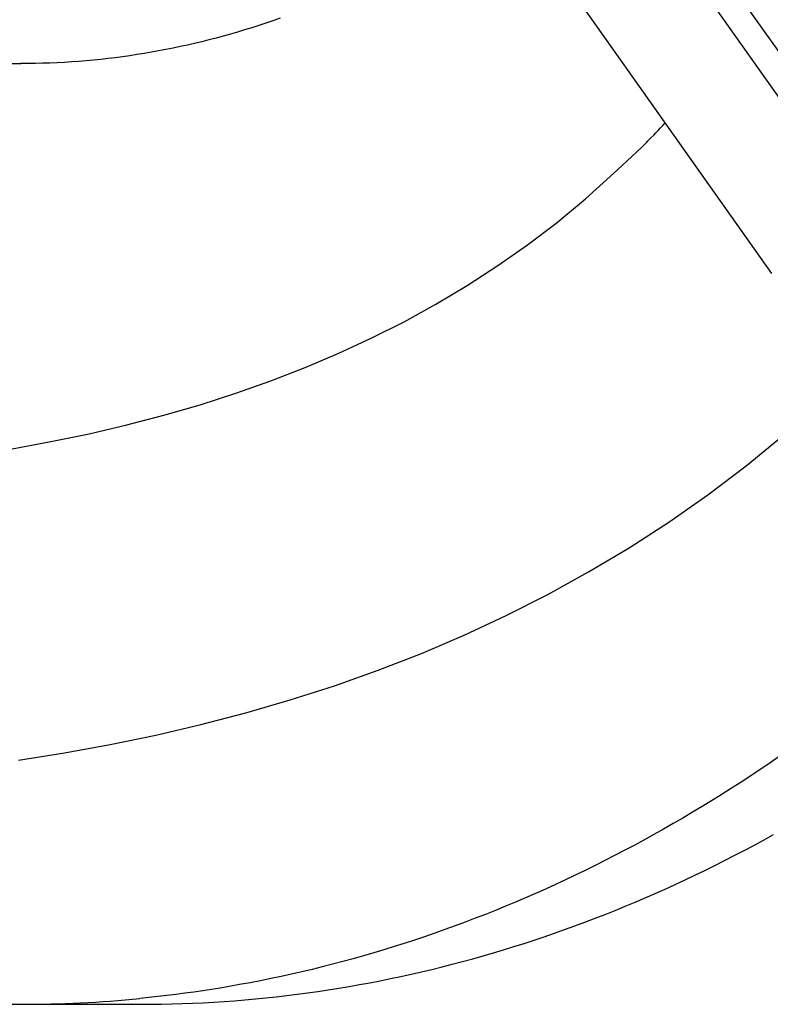
# Model space of a CAD drawing. Extents: x -571 to 1068, y -366 to 554.
# Drawn here: x 143 to 163, y -191 to -164 of the extents above; entities that cross this region are included whole.
import ezdxf

# ---------------------------------------------------------------- set-up
doc = ezdxf.new("R2010")
doc.units = 0
doc.header["$LTSCALE"] = 20
doc.layers.add('DETAIL', color=5, linetype='CONTINUOUS')
doc.layers.add('OUTLINE', color=3, linetype='CONTINUOUS')

msp = doc.modelspace()

# ---------------------------------------------------------------- linework, layer by layer
at = {"layer": 'DETAIL', "color": 5, "linetype": 'CONTINUOUS'}
for p, q in [((164.997, -168.606), (155.247, -154.817)), ((156.095, -154.817), (165.845, -168.606)), ((163.247, -171.081), (153.497, -157.292)), ((150.172, -164.296), (149.985, -164.361)), ((149.42, -164.547), (149.23, -164.606)), ((149.609, -164.487), (149.42, -164.547)), ((149.42, -164.547), (149.42, -164.547)), ((149.797, -164.425), (149.609, -164.487)), ((149.985, -164.361), (149.797, -164.425)), ((149.797, -164.425), (149.797, -164.425)), ((148.474, -164.821), (148.284, -164.87)), ((148.663, -164.77), (148.474, -164.821)), ((148.852, -164.717), (148.663, -164.77)), ((148.663, -164.77), (148.663, -164.77)), ((149.041, -164.663), (148.852, -164.717)), ((149.23, -164.606), (149.041, -164.663)), ((149.041, -164.663), (149.041, -164.663)), ((147.328, -165.089), (147.136, -165.127)), ((147.52, -165.049), (147.328, -165.089)), ((147.712, -165.007), (147.52, -165.049)), ((147.52, -165.049), (147.52, -165.049)), ((147.903, -164.963), (147.712, -165.007)), ((148.094, -164.917), (147.903, -164.963)), ((147.903, -164.963), (147.903, -164.963)), ((148.284, -164.87), (148.094, -164.917)), ((148.284, -164.87), (148.284, -164.87)), ((145.599, -165.366), (145.406, -165.387)), ((145.792, -165.342), (145.599, -165.366)), ((145.599, -165.366), (145.599, -165.366)), ((145.985, -165.317), (145.792, -165.342)), ((146.177, -165.29), (145.985, -165.317)), ((145.985, -165.317), (145.985, -165.317)), ((146.37, -165.261), (146.177, -165.29)), ((146.562, -165.231), (146.37, -165.261)), ((146.37, -165.261), (146.37, -165.261)), ((146.753, -165.198), (146.562, -165.231)), ((146.944, -165.164), (146.753, -165.198)), ((146.753, -165.198), (146.753, -165.198)), ((147.136, -165.127), (146.944, -165.164)), ((147.136, -165.127), (147.136, -165.127)), ((62.5, -165.5), (143.284, -165.5)), ((143.477, -165.499), (143.284, -165.5)), ((143.67, -165.496), (143.477, -165.499)), ((143.863, -165.492), (143.67, -165.496)), ((143.67, -165.496), (143.67, -165.496)), ((144.056, -165.485), (143.863, -165.492)), ((144.249, -165.477), (144.056, -165.485)), ((144.056, -165.485), (144.056, -165.485)), ((144.442, -165.466), (144.249, -165.477)), ((144.635, -165.454), (144.442, -165.466)), ((144.442, -165.466), (144.442, -165.466)), ((144.828, -165.44), (144.635, -165.454)), ((145.02, -165.425), (144.828, -165.44)), ((144.828, -165.44), (144.828, -165.44)), ((145.212, -165.407), (145.02, -165.425)), ((145.406, -165.387), (145.212, -165.407)), ((145.212, -165.407), (145.212, -165.407)), ((160.221, -167.275), (160.286, -167.208)), ((160.286, -167.208), (160.35, -167.141)), ((160.286, -167.208), (160.286, -167.208)), ((160.35, -167.141), (160.412, -167.075)), ((159.94, -167.561), (160.032, -167.469)), ((160.032, -167.469), (160.104, -167.397)), ((160.032, -167.469), (160.032, -167.469)), ((160.104, -167.397), (160.159, -167.339)), ((160.159, -167.339), (160.221, -167.275)), ((160.159, -167.339), (160.159, -167.339)), ((159.146, -168.321), (159.777, -167.726)), ((159.777, -167.726), (159.948, -167.561)), ((159.777, -167.726), (159.777, -167.726)), ((159.948, -167.561), (159.905, -167.598)), ((159.905, -167.598), (159.94, -167.561)), ((159.905, -167.598), (159.905, -167.598)), ((158.293, -169.095), (159.146, -168.321)), ((157.501, -169.752), (158.293, -169.095)), ((158.293, -169.095), (158.293, -169.095)), ((156.749, -170.316), (157.501, -169.752)), ((155.962, -170.867), (156.749, -170.316)), ((156.749, -170.316), (156.749, -170.316)), ((155.144, -171.4), (155.962, -170.867)), ((154.315, -171.896), (155.144, -171.4)), ((155.144, -171.4), (155.144, -171.4)), ((153.473, -172.358), (154.315, -171.896)), ((152.613, -172.791), (153.473, -172.358)), ((153.473, -172.358), (153.473, -172.358)), ((151.734, -173.199), (152.613, -172.791)), ((150.838, -173.579), (151.734, -173.199)), ((151.734, -173.199), (151.734, -173.199)), ((149.925, -173.932), (150.838, -173.579)), ((148.994, -174.261), (149.925, -173.932)), ((149.925, -173.932), (149.925, -173.932)), ((148.046, -174.565), (148.994, -174.261)), ((147.08, -174.845), (148.046, -174.565)), ((148.046, -174.565), (148.046, -174.565)), ((146.098, -175.102), (147.08, -174.845)), ((145.099, -175.336), (146.098, -175.102)), ((146.098, -175.102), (146.098, -175.102)), ((143.051, -175.737), (144.083, -175.547)), ((144.083, -175.547), (145.099, -175.336)), ((144.083, -175.547), (144.083, -175.547)), ((162.56, -176.193), (163.556, -175.377)), ((161.541, -176.96), (162.56, -176.193)), ((160.503, -177.685), (161.541, -176.96)), ((161.541, -176.96), (161.541, -176.96)), ((159.448, -178.369), (160.503, -177.685)), ((158.375, -179.01), (159.448, -178.369)), ((159.448, -178.369), (159.448, -178.369)), ((157.287, -179.61), (158.375, -179.01)), ((156.185, -180.17), (157.287, -179.61)), ((157.287, -179.61), (157.287, -179.61)), ((155.066, -180.691), (156.185, -180.17)), ((153.929, -181.176), (155.066, -180.691)), ((155.066, -180.691), (155.066, -180.691)), ((152.778, -181.624), (153.929, -181.176)), ((151.616, -182.035), (152.778, -181.624)), ((152.778, -181.624), (152.778, -181.624)), ((150.444, -182.411), (151.616, -182.035)), ((149.262, -182.754), (150.444, -182.411)), ((150.444, -182.411), (150.444, -182.411)), ((148.07, -183.064), (149.262, -182.754)), ((146.87, -183.344), (148.07, -183.064)), ((148.07, -183.064), (148.07, -183.064)), ((145.661, -183.595), (146.87, -183.344)), ((144.445, -183.819), (145.661, -183.595)), ((145.661, -183.595), (145.661, -183.595)), ((143.222, -184.015), (144.445, -183.819)), ((163.411, -183.936), (163.161, -184.107)), ((163.161, -184.107), (162.91, -184.277)), ((163.161, -184.107), (163.161, -184.107)), ((162.656, -184.444), (162.402, -184.61)), ((162.91, -184.277), (162.656, -184.444)), ((162.656, -184.444), (162.656, -184.444)), ((162.402, -184.61), (162.147, -184.774)), ((161.895, -184.933), (161.643, -185.089)), ((162.147, -184.774), (161.895, -184.933)), ((162.147, -184.774), (162.147, -184.774)), ((161.39, -185.244), (161.135, -185.398)), ((161.643, -185.089), (161.39, -185.244)), ((161.643, -185.089), (161.643, -185.089)), ((161.135, -185.398), (160.878, -185.549)), ((161.135, -185.398), (161.135, -185.398)), ((160.621, -185.698), (160.363, -185.846)), ((160.878, -185.549), (160.621, -185.698)), ((160.621, -185.698), (160.621, -185.698)), ((160.104, -185.991), (159.843, -186.135)), ((160.363, -185.846), (160.104, -185.991)), ((160.104, -185.991), (160.104, -185.991)), ((163.025, -186.135), (163.286, -185.991)), ((159.582, -186.276), (159.323, -186.414)), ((159.843, -186.135), (159.582, -186.276)), ((159.582, -186.276), (159.582, -186.276)), ((162.505, -186.414), (162.764, -186.276)), ((162.764, -186.276), (163.025, -186.135)), ((162.764, -186.276), (162.764, -186.276)), ((159.065, -186.548), (158.806, -186.681)), ((159.323, -186.414), (159.065, -186.548)), ((159.065, -186.548), (159.065, -186.548)), ((161.988, -186.681), (162.247, -186.548)), ((162.247, -186.548), (162.505, -186.414)), ((162.247, -186.548), (162.247, -186.548)), ((158.545, -186.813), (158.283, -186.942)), ((158.806, -186.681), (158.545, -186.813)), ((158.545, -186.813), (158.545, -186.813)), ((161.465, -186.942), (161.727, -186.813)), ((161.727, -186.813), (161.988, -186.681)), ((161.727, -186.813), (161.727, -186.813)), ((158.02, -187.069), (157.756, -187.194)), ((158.283, -186.942), (158.02, -187.069)), ((158.02, -187.069), (158.02, -187.069)), ((160.938, -187.194), (161.202, -187.069)), ((161.202, -187.069), (161.465, -186.942)), ((161.202, -187.069), (161.202, -187.069)), ((157.491, -187.317), (157.225, -187.438)), ((157.756, -187.194), (157.491, -187.317)), ((157.491, -187.317), (157.491, -187.317)), ((160.407, -187.438), (160.673, -187.317)), ((160.673, -187.317), (160.938, -187.194)), ((160.673, -187.317), (160.673, -187.317)), ((156.959, -187.556), (156.695, -187.672)), ((157.225, -187.438), (156.959, -187.556)), ((156.959, -187.556), (156.959, -187.556)), ((159.876, -187.672), (160.141, -187.556)), ((160.141, -187.556), (160.407, -187.438)), ((160.141, -187.556), (160.141, -187.556)), ((156.431, -187.784), (156.165, -187.895)), ((156.695, -187.672), (156.431, -187.784)), ((156.431, -187.784), (156.431, -187.784)), ((159.347, -187.895), (159.612, -187.784)), ((159.612, -187.784), (159.876, -187.672)), ((159.612, -187.784), (159.612, -187.784)), ((155.631, -188.111), (155.363, -188.215)), ((155.899, -188.004), (155.631, -188.111)), ((156.165, -187.895), (155.899, -188.004)), ((155.899, -188.004), (155.899, -188.004)), ((158.545, -188.215), (158.813, -188.111)), ((158.813, -188.111), (159.081, -188.004)), ((159.081, -188.004), (159.347, -187.895)), ((159.081, -188.004), (159.081, -188.004)), ((155.095, -188.317), (154.825, -188.418)), ((155.363, -188.215), (155.095, -188.317)), ((155.363, -188.215), (155.363, -188.215)), ((158.007, -188.418), (158.277, -188.317)), ((158.277, -188.317), (158.545, -188.215)), ((158.545, -188.215), (158.545, -188.215)), ((154.283, -188.611), (154.014, -188.704)), ((154.554, -188.516), (154.283, -188.611)), ((154.283, -188.611), (154.283, -188.611)), ((154.825, -188.418), (154.554, -188.516)), ((154.825, -188.418), (154.825, -188.418)), ((157.196, -188.704), (157.465, -188.611)), ((157.465, -188.611), (157.736, -188.516)), ((157.465, -188.611), (157.465, -188.611)), ((157.736, -188.516), (158.007, -188.418)), ((158.007, -188.418), (158.007, -188.418)), ((153.476, -188.882), (153.205, -188.968)), ((153.746, -188.794), (153.476, -188.882)), ((154.014, -188.704), (153.746, -188.794)), ((153.746, -188.794), (153.746, -188.794)), ((156.387, -188.968), (156.658, -188.882)), ((156.658, -188.882), (156.928, -188.794)), ((156.928, -188.794), (157.196, -188.704)), ((156.928, -188.794), (156.928, -188.794)), ((152.662, -189.133), (152.39, -189.212)), ((152.934, -189.051), (152.662, -189.133)), ((152.662, -189.133), (152.662, -189.133)), ((153.205, -188.968), (152.934, -189.051)), ((153.205, -188.968), (153.205, -188.968)), ((155.572, -189.212), (155.844, -189.133)), ((155.844, -189.133), (156.116, -189.051)), ((155.844, -189.133), (155.844, -189.133)), ((156.116, -189.051), (156.387, -188.968)), ((156.387, -188.968), (156.387, -188.968)), ((151.569, -189.435), (151.296, -189.505)), ((151.842, -189.363), (151.569, -189.435)), ((151.569, -189.435), (151.569, -189.435)), ((152.117, -189.288), (151.842, -189.363)), ((152.39, -189.212), (152.117, -189.288)), ((152.117, -189.288), (152.117, -189.288)), ((154.478, -189.505), (154.751, -189.435)), ((154.751, -189.435), (155.024, -189.363)), ((154.751, -189.435), (154.751, -189.435)), ((155.024, -189.363), (155.299, -189.288)), ((155.299, -189.288), (155.572, -189.212)), ((155.299, -189.288), (155.299, -189.288)), ((150.477, -189.699), (150.202, -189.759)), ((150.751, -189.636), (150.477, -189.699)), ((150.477, -189.699), (150.477, -189.699)), ((151.024, -189.572), (150.751, -189.636)), ((151.296, -189.505), (151.024, -189.572)), ((151.024, -189.572), (151.024, -189.572)), ((153.385, -189.759), (153.659, -189.699)), ((153.659, -189.699), (153.933, -189.637)), ((153.659, -189.699), (153.659, -189.699)), ((153.933, -189.637), (154.206, -189.572)), ((154.206, -189.572), (154.478, -189.505)), ((154.206, -189.572), (154.206, -189.572)), ((149.378, -189.926), (149.095, -189.978)), ((149.655, -189.873), (149.378, -189.926)), ((149.378, -189.926), (149.378, -189.926)), ((149.928, -189.817), (149.655, -189.873)), ((150.202, -189.759), (149.928, -189.817)), ((149.928, -189.817), (149.928, -189.817)), ((152.283, -189.977), (152.559, -189.926)), ((152.559, -189.926), (152.835, -189.873)), ((152.559, -189.926), (152.559, -189.926)), ((152.835, -189.873), (153.11, -189.817)), ((153.11, -189.817), (153.385, -189.759)), ((153.11, -189.817), (153.11, -189.817)), ((147.64, -190.207), (147.402, -190.239)), ((147.878, -190.175), (147.64, -190.207)), ((148.117, -190.14), (147.878, -190.175)), ((147.878, -190.175), (147.878, -190.175)), ((148.352, -190.104), (148.117, -190.14)), ((148.582, -190.067), (148.352, -190.104)), ((148.352, -190.104), (148.352, -190.104)), ((148.825, -190.026), (148.582, -190.067)), ((149.095, -189.978), (148.825, -190.026)), ((148.825, -190.026), (148.825, -190.026)), ((150.351, -190.267), (150.628, -190.233)), ((150.628, -190.233), (150.904, -190.196)), ((150.904, -190.196), (151.18, -190.157)), ((150.904, -190.196), (150.904, -190.196)), ((151.18, -190.157), (151.456, -190.116)), ((151.456, -190.116), (151.732, -190.072)), ((151.456, -190.116), (151.456, -190.116)), ((151.732, -190.072), (152.007, -190.026)), ((152.007, -190.026), (152.283, -189.977)), ((152.007, -190.026), (152.007, -190.026)), ((146.688, -190.321), (146.45, -190.346)), ((146.466, -190.5), (146.744, -190.498)), ((146.926, -190.296), (146.688, -190.321)), ((146.744, -190.498), (147.022, -190.495)), ((147.165, -190.268), (146.926, -190.296)), ((146.926, -190.296), (146.926, -190.296)), ((147.022, -190.495), (147.299, -190.489)), ((147.022, -190.495), (147.022, -190.495)), ((147.402, -190.239), (147.165, -190.268)), ((147.299, -190.489), (147.577, -190.481)), ((147.402, -190.239), (147.402, -190.239)), ((147.577, -190.481), (147.854, -190.47)), ((147.577, -190.481), (147.577, -190.481)), ((147.854, -190.47), (148.132, -190.457)), ((148.132, -190.457), (148.409, -190.442)), ((148.132, -190.457), (148.132, -190.457)), ((148.409, -190.442), (148.687, -190.424)), ((148.687, -190.424), (148.963, -190.404)), ((148.687, -190.424), (148.687, -190.424)), ((148.963, -190.404), (149.24, -190.381)), ((149.24, -190.381), (149.518, -190.357)), ((149.24, -190.381), (149.24, -190.381)), ((149.518, -190.357), (149.796, -190.329)), ((149.796, -190.329), (150.074, -190.299)), ((149.796, -190.329), (149.796, -190.329)), ((150.074, -190.299), (150.351, -190.267)), ((150.351, -190.267), (150.351, -190.267)), ((66.348, -190.5), (146.466, -190.5))]:
    msp.add_line(p, q, dxfattribs=at)
msp.add_arc((143.281, -157.898), 32.602, 270.0054, 275.5772, dxfattribs=at)
at = {"layer": 'OUTLINE', "color": 3, "linetype": 'CONTINUOUS'}
for p, q in [((163.025, -186.135), (163.286, -185.991)), ((162.505, -186.414), (162.764, -186.276)), ((162.764, -186.276), (163.025, -186.135)), ((162.764, -186.276), (162.764, -186.276)), ((161.988, -186.681), (162.247, -186.548)), ((162.247, -186.548), (162.505, -186.414)), ((162.247, -186.548), (162.247, -186.548)), ((161.465, -186.942), (161.727, -186.813)), ((161.727, -186.813), (161.988, -186.681)), ((161.727, -186.813), (161.727, -186.813)), ((160.938, -187.194), (161.202, -187.069)), ((161.202, -187.069), (161.465, -186.942)), ((161.202, -187.069), (161.202, -187.069)), ((160.407, -187.438), (160.673, -187.317)), ((160.673, -187.317), (160.938, -187.194)), ((160.673, -187.317), (160.673, -187.317)), ((159.876, -187.672), (160.141, -187.556)), ((160.141, -187.556), (160.407, -187.438)), ((160.141, -187.556), (160.141, -187.556)), ((159.347, -187.895), (159.612, -187.784)), ((159.612, -187.784), (159.876, -187.672)), ((159.612, -187.784), (159.612, -187.784)), ((158.545, -188.215), (158.813, -188.111)), ((158.813, -188.111), (159.081, -188.004)), ((159.081, -188.004), (159.347, -187.895)), ((159.081, -188.004), (159.081, -188.004)), ((158.007, -188.418), (158.277, -188.317)), ((158.277, -188.317), (158.545, -188.215)), ((158.545, -188.215), (158.545, -188.215)), ((157.196, -188.704), (157.465, -188.611)), ((157.465, -188.611), (157.736, -188.516)), ((157.465, -188.611), (157.465, -188.611)), ((157.736, -188.516), (158.007, -188.418)), ((158.007, -188.418), (158.007, -188.418)), ((156.387, -188.968), (156.658, -188.882)), ((156.658, -188.882), (156.928, -188.794)), ((156.928, -188.794), (157.196, -188.704)), ((156.928, -188.794), (156.928, -188.794)), ((155.572, -189.212), (155.844, -189.133)), ((155.844, -189.133), (156.116, -189.051)), ((155.844, -189.133), (155.844, -189.133)), ((156.116, -189.051), (156.387, -188.968)), ((156.387, -188.968), (156.387, -188.968)), ((154.478, -189.505), (154.751, -189.435)), ((154.751, -189.435), (155.024, -189.363)), ((154.751, -189.435), (154.751, -189.435)), ((155.024, -189.363), (155.299, -189.288)), ((155.299, -189.288), (155.572, -189.212)), ((155.299, -189.288), (155.299, -189.288)), ((153.385, -189.759), (153.659, -189.699)), ((153.659, -189.699), (153.933, -189.637)), ((153.659, -189.699), (153.659, -189.699)), ((153.933, -189.637), (154.206, -189.572)), ((154.206, -189.572), (154.478, -189.505)), ((154.206, -189.572), (154.206, -189.572)), ((152.283, -189.977), (152.559, -189.926)), ((152.559, -189.926), (152.835, -189.873)), ((152.559, -189.926), (152.559, -189.926)), ((152.835, -189.873), (153.11, -189.817)), ((153.11, -189.817), (153.385, -189.759)), ((153.11, -189.817), (153.11, -189.817)), ((150.351, -190.267), (150.628, -190.233)), ((150.628, -190.233), (150.904, -190.196)), ((150.904, -190.196), (151.18, -190.157)), ((150.904, -190.196), (150.904, -190.196)), ((151.18, -190.157), (151.456, -190.116)), ((151.456, -190.116), (151.732, -190.072)), ((151.456, -190.116), (151.456, -190.116)), ((151.732, -190.072), (152.007, -190.026)), ((152.007, -190.026), (152.283, -189.977)), ((152.007, -190.026), (152.007, -190.026)), ((146.466, -190.5), (146.744, -190.498)), ((146.744, -190.498), (147.022, -190.495)), ((147.022, -190.495), (147.299, -190.489)), ((147.022, -190.495), (147.022, -190.495)), ((147.299, -190.489), (147.577, -190.481)), ((147.577, -190.481), (147.854, -190.47)), ((147.577, -190.481), (147.577, -190.481)), ((147.854, -190.47), (148.132, -190.457)), ((148.132, -190.457), (148.409, -190.442)), ((148.132, -190.457), (148.132, -190.457)), ((148.409, -190.442), (148.687, -190.424)), ((148.687, -190.424), (148.963, -190.404)), ((148.687, -190.424), (148.687, -190.424)), ((148.963, -190.404), (149.24, -190.381)), ((149.24, -190.381), (149.518, -190.357)), ((149.24, -190.381), (149.24, -190.381)), ((149.518, -190.357), (149.796, -190.329)), ((149.796, -190.329), (150.074, -190.299)), ((149.796, -190.329), (149.796, -190.329)), ((150.074, -190.299), (150.351, -190.267)), ((150.351, -190.267), (150.351, -190.267)), ((68.1, -190.5), (146.466, -190.5))]:
    msp.add_line(p, q, dxfattribs=at)
msp.add_arc((143.281, -157.898), 32.602, 270.0054, 275.5772, dxfattribs=at)

doc.saveas('drawing.dxf')
